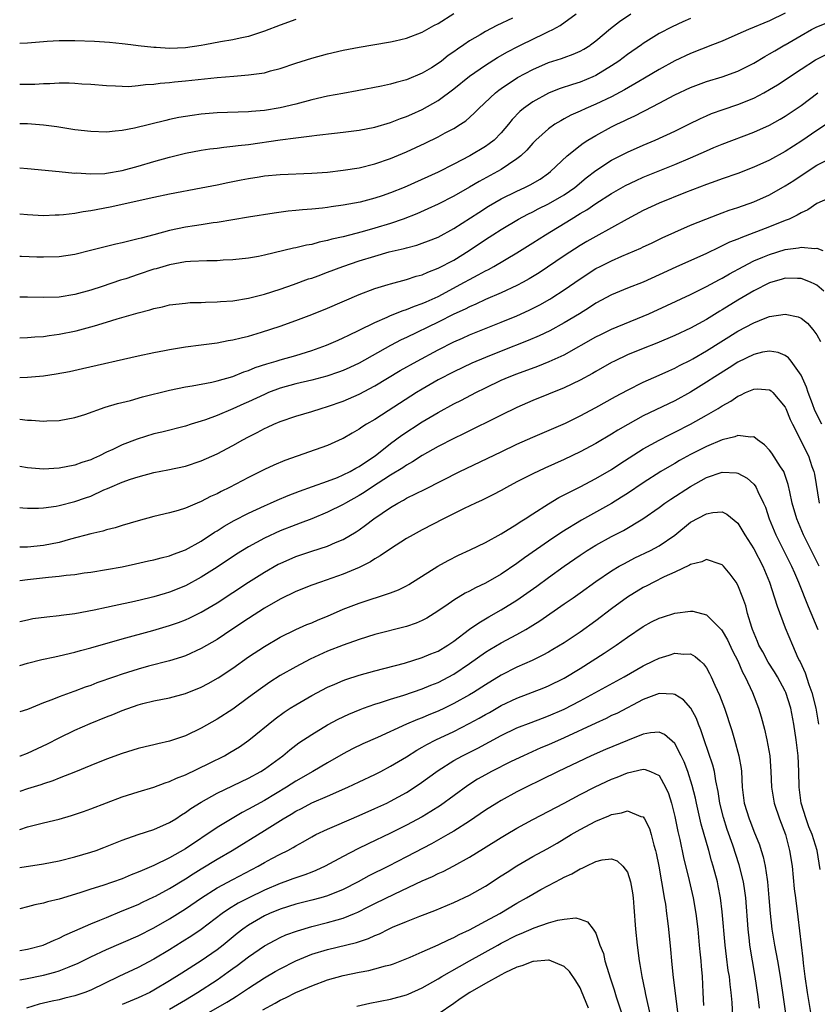
# Model space of a CAD drawing. Units: inches. Extents: x 2574000 to 2577000, y 1557000 to 1560000.
# Drawn here: x 2574000 to 2574101, y 1558065 to 1558190 of the extents above; entities that cross this region are included whole.
import ezdxf

# ---------------------------------------------------------------- set-up
doc = ezdxf.new("R2010")
doc.units = ezdxf.units.IN
doc.header["$MEASUREMENT"] = 0
doc.layers.add('LD25741557_2ft', color=124, linetype='Continuous')

msp = doc.modelspace()

# ---------------------------------------------------------------- linework, layer by layer
at = {"layer": 'LD25741557_2ft'}
for points, elevation in [([(2574097, 1558191.1), (2574095, 1558190.13), (2574092.32, 1558189), (2574091, 1558188.4), (2574089, 1558187.55), (2574087.79, 1558187.07), (2574085, 1558185.98), (2574083, 1558185.05), (2574081, 1558183.95), (2574079.16, 1558182.84), (2574078.44, 1558182.44), (2574076.62, 1558181.38), (2574075, 1558180.5), (2574073, 1558179.54), (2574071.71, 1558179), (2574071, 1558178.67), (2574069.84, 1558178.16), (2574069, 1558177.69), (2574068.54, 1558177.46), (2574067.8, 1558177), (2574067, 1558176.43), (2574065.39, 1558175), (2574065, 1558174.61), (2574064.26, 1558173.74), (2574063.48, 1558173), (2574063, 1558172.62), (2574061.92, 1558171.92), (2574061, 1558171.29), (2574058.23, 1558169.77), (2574057, 1558169.04), (2574055, 1558167.89), (2574053, 1558166.86), (2574051.73, 1558166.27), (2574050.33, 1558165.67), (2574048.57, 1558165), (2574047, 1558164.45), (2574045, 1558163.84), (2574043.38, 1558163.38), (2574041, 1558162.76), (2574039.56, 1558162.44), (2574039, 1558162.26), (2574037.94, 1558162.06), (2574037, 1558161.78), (2574036.33, 1558161.67), (2574035, 1558161.34), (2574034.71, 1558161.29), (2574031, 1558160.41), (2574030.27, 1558160.27), (2574029, 1558160.04), (2574027, 1558159.81), (2574025.77, 1558159.77), (2574025, 1558159.71), (2574023.71, 1558159.71), (2574021.62, 1558159.62), (2574021, 1558159.57), (2574019, 1558159.21), (2574017.3, 1558158.7), (2574017, 1558158.63), (2574015, 1558157.97), (2574013.44, 1558157.44), (2574012.77, 1558157.23), (2574010.44, 1558156.44), (2574009, 1558155.98), (2574007, 1558155.42), (2574005, 1558155.1), (2574003, 1558155.05), (2574001, 1558155.09), (2574000, 1558155.1)], 7510), ([(2574000, 1558182.07), (2574001.9, 1558182.1), (2574003, 1558182.16), (2574003.83, 1558182.17), (2574005, 1558182.24), (2574006.26, 1558182.26), (2574007, 1558182.22), (2574007.86, 1558182.14), (2574009, 1558182.08), (2574011, 1558181.9), (2574012.12, 1558181.88), (2574013, 1558181.82), (2574013.81, 1558181.81), (2574015, 1558181.9), (2574015.96, 1558182.04), (2574017, 1558182.1), (2574017.79, 1558182.21), (2574019, 1558182.31), (2574019.62, 1558182.38), (2574021, 1558182.51), (2574025, 1558182.95), (2574027.13, 1558183.12), (2574029, 1558183.25), (2574029.31, 1558183.31), (2574031, 1558183.54), (2574031.77, 1558183.77), (2574033, 1558184.08), (2574035, 1558184.76), (2574037, 1558185.39), (2574039, 1558185.93), (2574041, 1558186.38), (2574043, 1558186.77), (2574044.74, 1558187.07), (2574047, 1558187.46), (2574047.58, 1558187.58), (2574049, 1558187.92), (2574051, 1558188.68), (2574052.48, 1558189.52), (2574053, 1558189.79), (2574055, 1558191.05)], 7520), ([(2574000, 1558171.47), (2574001, 1558171.39), (2574005, 1558171), (2574007, 1558170.82), (2574007.17, 1558170.83), (2574009, 1558170.72), (2574010.77, 1558170.77), (2574011, 1558170.79), (2574013, 1558171.13), (2574015, 1558171.68), (2574017, 1558172.27), (2574019, 1558172.83), (2574021, 1558173.34), (2574023, 1558173.72), (2574024.11, 1558173.89), (2574025, 1558173.99), (2574025.88, 1558174.12), (2574027, 1558174.21), (2574027.69, 1558174.31), (2574029, 1558174.45), (2574033.02, 1558175.02), (2574035, 1558175.27), (2574035.33, 1558175.33), (2574037, 1558175.53), (2574037.64, 1558175.64), (2574039.89, 1558175.89), (2574041, 1558176), (2574043, 1558176.25), (2574045, 1558176.64), (2574047, 1558177.23), (2574048.26, 1558177.74), (2574049, 1558177.98), (2574049.7, 1558178.3), (2574051, 1558178.88), (2574053, 1558180.01), (2574055, 1558181.49), (2574057, 1558183.1), (2574059, 1558184.51), (2574060.53, 1558185.47), (2574061.81, 1558186.19), (2574063.13, 1558186.87), (2574063.54, 1558187.07), (2574066.51, 1558188.51), (2574067, 1558188.74), (2574067.53, 1558189), (2574068.49, 1558189.51), (2574070.52, 1558191)], 7516), ([(2574000, 1558165.67), (2574001, 1558165.55), (2574003, 1558165.44), (2574004.49, 1558165.51), (2574005, 1558165.51), (2574005.55, 1558165.55), (2574007, 1558165.75), (2574008.04, 1558165.96), (2574009, 1558166.08), (2574011.46, 1558166.54), (2574017, 1558167.76), (2574019, 1558168.18), (2574023, 1558168.93), (2574025, 1558169.33), (2574026.37, 1558169.63), (2574028.04, 1558169.96), (2574029, 1558170.14), (2574030.36, 1558170.36), (2574031, 1558170.46), (2574033, 1558170.64), (2574037, 1558170.82), (2574039, 1558170.95), (2574041, 1558171.17), (2574043, 1558171.5), (2574045, 1558171.98), (2574047, 1558172.67), (2574049, 1558173.5), (2574051.38, 1558174.62), (2574053, 1558175.42), (2574053.91, 1558175.91), (2574055, 1558176.47), (2574055.85, 1558177), (2574056.54, 1558177.46), (2574057.6, 1558178.4), (2574058.15, 1558179), (2574060.3, 1558181), (2574060.69, 1558181.31), (2574061, 1558181.52), (2574063.09, 1558182.91), (2574065, 1558183.96), (2574067, 1558184.82), (2574068.66, 1558185.34), (2574069, 1558185.48), (2574070.13, 1558185.87), (2574071, 1558186.26), (2574071.48, 1558186.52), (2574072.22, 1558187), (2574072.32, 1558187.07), (2574073, 1558187.57), (2574074.87, 1558189.13), (2574075.98, 1558190.02), (2574077.41, 1558191)], 7514), ([(2574062.45, 1558190.45), (2574060.47, 1558189.53), (2574059, 1558188.75), (2574058.35, 1558188.35), (2574057, 1558187.57), (2574056.25, 1558187.07), (2574055.46, 1558186.54), (2574055, 1558186.18), (2574054.3, 1558185.7), (2574053.42, 1558185), (2574053, 1558184.69), (2574052.16, 1558184.16), (2574051, 1558183.46), (2574049, 1558182.62), (2574047.7, 1558182.3), (2574047, 1558182.09), (2574045.83, 1558181.83), (2574042.76, 1558181.24), (2574040.92, 1558180.92), (2574039, 1558180.55), (2574037, 1558180.08), (2574035, 1558179.55), (2574033, 1558179.08), (2574031, 1558178.76), (2574029.38, 1558178.62), (2574029, 1558178.58), (2574025, 1558178.44), (2574023, 1558178.28), (2574021.87, 1558178.13), (2574020.15, 1558177.85), (2574019, 1558177.59), (2574018.5, 1558177.49), (2574014.53, 1558176.53), (2574013, 1558176.22), (2574012.11, 1558176.11), (2574011, 1558176), (2574009, 1558176.07), (2574007, 1558176.32), (2574004.69, 1558176.69), (2574003, 1558176.91), (2574001, 1558177.05), (2574000, 1558177.08)], 7518), ([(2574085, 1558190.39), (2574084.02, 1558189.98), (2574082.65, 1558189.35), (2574081, 1558188.49), (2574079, 1558187.23), (2574078.77, 1558187.07), (2574077, 1558185.83), (2574075.9, 1558185), (2574075, 1558184.4), (2574073, 1558183.17), (2574072.63, 1558183), (2574071, 1558182.35), (2574070.03, 1558182.03), (2574068.46, 1558181.54), (2574067.1, 1558181), (2574067, 1558180.96), (2574065, 1558179.84), (2574063.84, 1558179), (2574063.38, 1558178.62), (2574062.4, 1558177.6), (2574061.92, 1558177), (2574061, 1558175.9), (2574060.1, 1558175), (2574059.49, 1558174.51), (2574059, 1558174.18), (2574057.01, 1558173), (2574055, 1558171.94), (2574053, 1558170.93), (2574048.69, 1558169), (2574047, 1558168.31), (2574045.94, 1558167.94), (2574045, 1558167.63), (2574043.15, 1558167.15), (2574041, 1558166.74), (2574039.46, 1558166.54), (2574039, 1558166.45), (2574038.37, 1558166.37), (2574037, 1558166.24), (2574035.85, 1558166.15), (2574035, 1558166.06), (2574034.02, 1558165.98), (2574032.24, 1558165.76), (2574029, 1558165.25), (2574025, 1558164.56), (2574024.5, 1558164.5), (2574023, 1558164.26), (2574022.15, 1558164.15), (2574021, 1558163.97), (2574019, 1558163.56), (2574017.01, 1558163.01), (2574015.41, 1558162.59), (2574015, 1558162.47), (2574013.81, 1558162.19), (2574013, 1558161.97), (2574012.2, 1558161.8), (2574008.99, 1558160.99), (2574007, 1558160.52), (2574005, 1558160.22), (2574003, 1558160.16), (2574002.17, 1558160.17), (2574000.23, 1558160.23), (2574000, 1558160.25)], 7512), ([(2574035, 1558190.3), (2574033, 1558189.58), (2574031, 1558188.8), (2574029, 1558188.14), (2574027.93, 1558187.93), (2574027, 1558187.69), (2574025.44, 1558187.44), (2574023.45, 1558187.07), (2574023.01, 1558186.99), (2574021, 1558186.7), (2574019, 1558186.62), (2574017.27, 1558186.73), (2574017, 1558186.73), (2574015, 1558186.96), (2574014.09, 1558187.07), (2574013, 1558187.21), (2574011.37, 1558187.37), (2574009.49, 1558187.49), (2574007, 1558187.58), (2574005.57, 1558187.57), (2574005, 1558187.59), (2574003.48, 1558187.48), (2574003, 1558187.47), (2574001, 1558187.28), (2574000, 1558187.25)], 7522), ([(2574000, 1558149.96), (2574001, 1558149.99), (2574001.93, 1558150.07), (2574003, 1558150.12), (2574003.75, 1558150.25), (2574005, 1558150.39), (2574007.16, 1558150.84), (2574009, 1558151.33), (2574009.48, 1558151.48), (2574011, 1558151.92), (2574012.34, 1558152.34), (2574015, 1558153.12), (2574016.5, 1558153.5), (2574017, 1558153.67), (2574018.11, 1558153.89), (2574019, 1558154.12), (2574021, 1558154.35), (2574021.6, 1558154.4), (2574023, 1558154.43), (2574023.53, 1558154.47), (2574025, 1558154.49), (2574025.46, 1558154.54), (2574027, 1558154.65), (2574029, 1558154.98), (2574031, 1558155.47), (2574033, 1558156.1), (2574034.69, 1558156.69), (2574036.6, 1558157.4), (2574037, 1558157.52), (2574037.8, 1558157.8), (2574039, 1558158.25), (2574040.95, 1558159), (2574043, 1558159.69), (2574045, 1558160.3), (2574046.82, 1558160.82), (2574048.72, 1558161.28), (2574049, 1558161.36), (2574050.3, 1558161.7), (2574051, 1558161.92), (2574051.79, 1558162.22), (2574053, 1558162.7), (2574055, 1558163.79), (2574058.16, 1558165.84), (2574059.39, 1558166.61), (2574061, 1558167.54), (2574063, 1558168.54), (2574064.01, 1558169), (2574064.67, 1558169.33), (2574065.94, 1558170.06), (2574067, 1558170.79), (2574067.27, 1558171), (2574069.38, 1558173), (2574071, 1558174.31), (2574071.39, 1558174.61), (2574072, 1558175), (2574073, 1558175.6), (2574075, 1558176.68), (2574075.65, 1558177), (2574076.58, 1558177.42), (2574077, 1558177.65), (2574077.93, 1558178.07), (2574079, 1558178.64), (2574079.25, 1558178.75), (2574081, 1558179.66), (2574083, 1558180.73), (2574085, 1558181.68), (2574087, 1558182.42), (2574089, 1558183.02), (2574091, 1558183.75), (2574093, 1558184.75), (2574094.4, 1558185.6), (2574095, 1558185.91), (2574095.67, 1558186.33), (2574096.96, 1558187.07), (2574097, 1558187.09), (2574099, 1558188.27), (2574100.32, 1558189), (2574101, 1558189.35), (2574103, 1558190.14)], 7508), ([(2574000, 1558144.9), (2574001, 1558144.95), (2574003, 1558145.13), (2574004.63, 1558145.37), (2574006.31, 1558145.69), (2574007.96, 1558146.04), (2574015, 1558147.66), (2574017, 1558148.09), (2574018.33, 1558148.33), (2574019, 1558148.47), (2574021, 1558148.8), (2574023, 1558149.07), (2574025, 1558149.32), (2574026.41, 1558149.59), (2574027, 1558149.67), (2574028.04, 1558149.96), (2574029, 1558150.17), (2574030.65, 1558150.65), (2574033, 1558151.41), (2574035, 1558152.12), (2574037, 1558152.89), (2574039, 1558153.7), (2574043, 1558155.42), (2574045, 1558156.19), (2574046.7, 1558156.7), (2574047, 1558156.8), (2574049, 1558157.32), (2574050.25, 1558157.75), (2574051, 1558157.94), (2574051.72, 1558158.28), (2574053, 1558158.75), (2574055, 1558159.8), (2574056.96, 1558161), (2574059, 1558162.39), (2574059.94, 1558163), (2574061, 1558163.68), (2574063.19, 1558165), (2574064.37, 1558165.63), (2574065, 1558165.93), (2574065.7, 1558166.3), (2574067, 1558166.92), (2574069, 1558168.07), (2574070.33, 1558169), (2574071.79, 1558170.21), (2574073, 1558171.16), (2574075, 1558172.46), (2574077, 1558173.48), (2574079, 1558174.37), (2574080.51, 1558175), (2574083, 1558176.14), (2574084.78, 1558177), (2574086.26, 1558177.74), (2574087, 1558178.07), (2574087.65, 1558178.35), (2574089.12, 1558178.88), (2574091, 1558179.51), (2574093, 1558180.32), (2574094.28, 1558181), (2574095, 1558181.41), (2574095.99, 1558182.01), (2574099, 1558184), (2574100.84, 1558185.16), (2574102.16, 1558185.85)], 7506), ([(2574000, 1558139.62), (2574001, 1558139.51), (2574001.51, 1558139.51), (2574003, 1558139.4), (2574003.43, 1558139.43), (2574005, 1558139.47), (2574007, 1558139.86), (2574008.25, 1558140.25), (2574010.85, 1558141.15), (2574012.39, 1558141.61), (2574014.02, 1558142.02), (2574015.55, 1558142.45), (2574019, 1558143.3), (2574021, 1558143.72), (2574021.85, 1558143.85), (2574024.34, 1558144.34), (2574025, 1558144.5), (2574027, 1558145.06), (2574028.38, 1558145.62), (2574029, 1558145.81), (2574029.83, 1558146.17), (2574031.33, 1558146.67), (2574032.49, 1558147), (2574033, 1558147.16), (2574035, 1558147.72), (2574037, 1558148.34), (2574038.86, 1558149), (2574040.34, 1558149.66), (2574041, 1558149.94), (2574041.7, 1558150.3), (2574043, 1558150.9), (2574045, 1558151.9), (2574046.57, 1558152.57), (2574047, 1558152.77), (2574048.59, 1558153.41), (2574049, 1558153.53), (2574050.03, 1558153.97), (2574051, 1558154.29), (2574051.48, 1558154.52), (2574053, 1558155.2), (2574056.37, 1558157), (2574057, 1558157.35), (2574058.09, 1558157.91), (2574059, 1558158.44), (2574059.38, 1558158.62), (2574060.07, 1558159), (2574063, 1558160.71), (2574065, 1558161.96), (2574066.6, 1558163), (2574069.85, 1558165), (2574071, 1558165.69), (2574071.84, 1558166.16), (2574073, 1558166.95), (2574075, 1558168.22), (2574076.76, 1558169.24), (2574078.11, 1558169.89), (2574079, 1558170.29), (2574083, 1558171.91), (2574085, 1558172.75), (2574087, 1558173.64), (2574087.96, 1558174.04), (2574089, 1558174.49), (2574093, 1558175.99), (2574095, 1558176.91), (2574096.35, 1558177.64), (2574097, 1558178.02), (2574099, 1558179.37), (2574101.14, 1558181)], 7504), ([(2574102.2, 1558177), (2574101, 1558176.21), (2574099.1, 1558174.9), (2574097, 1558173.57), (2574095, 1558172.47), (2574093, 1558171.55), (2574091, 1558170.78), (2574089, 1558170.09), (2574088.21, 1558169.79), (2574087, 1558169.38), (2574084.36, 1558168.36), (2574081, 1558167), (2574079, 1558166.07), (2574076.96, 1558164.96), (2574075, 1558163.87), (2574073, 1558162.8), (2574071.85, 1558162.15), (2574071, 1558161.64), (2574069, 1558160.34), (2574065.8, 1558158.2), (2574064.56, 1558157.44), (2574063.77, 1558157), (2574063, 1558156.59), (2574061, 1558155.65), (2574059, 1558154.78), (2574057.79, 1558154.21), (2574057, 1558153.89), (2574056.42, 1558153.58), (2574055, 1558152.93), (2574053, 1558151.91), (2574049, 1558149.98), (2574048.33, 1558149.67), (2574047, 1558148.98), (2574043, 1558146.74), (2574041.82, 1558146.18), (2574041, 1558145.81), (2574040.41, 1558145.59), (2574038.91, 1558145.09), (2574037, 1558144.59), (2574035, 1558144.12), (2574033, 1558143.57), (2574031.51, 1558143), (2574031, 1558142.78), (2574029, 1558141.83), (2574028.41, 1558141.59), (2574027, 1558140.93), (2574025, 1558140.09), (2574023.55, 1558139.55), (2574023, 1558139.37), (2574021.73, 1558139), (2574021, 1558138.77), (2574017.99, 1558138.01), (2574017, 1558137.77), (2574014.88, 1558137.12), (2574013, 1558136.39), (2574011.8, 1558135.8), (2574011, 1558135.44), (2574010.12, 1558135), (2574009.34, 1558134.66), (2574009, 1558134.49), (2574007.86, 1558134.14), (2574007, 1558133.82), (2574005, 1558133.45), (2574003, 1558133.32), (2574001, 1558133.47), (2574000, 1558133.65)], 7502), ([(2574000, 1558128.46), (2574000.41, 1558128.41), (2574001, 1558128.37), (2574002.37, 1558128.37), (2574003, 1558128.4), (2574004.62, 1558128.62), (2574005, 1558128.69), (2574007, 1558129.19), (2574008.34, 1558129.66), (2574009, 1558129.9), (2574010.68, 1558130.68), (2574011.14, 1558130.86), (2574011.42, 1558131), (2574013, 1558131.67), (2574014.05, 1558132.05), (2574015, 1558132.35), (2574017, 1558132.87), (2574018.78, 1558133.22), (2574021, 1558133.69), (2574023, 1558134.35), (2574025, 1558135.26), (2574027, 1558136.3), (2574028.26, 1558137), (2574029, 1558137.4), (2574030.07, 1558137.93), (2574031, 1558138.46), (2574031.38, 1558138.62), (2574032.19, 1558139), (2574033, 1558139.34), (2574035, 1558140), (2574037, 1558140.59), (2574038.21, 1558141), (2574039, 1558141.23), (2574041, 1558141.94), (2574043, 1558142.81), (2574045, 1558143.86), (2574048.21, 1558145.79), (2574050.36, 1558147), (2574053, 1558148.41), (2574055, 1558149.43), (2574056.09, 1558149.91), (2574057, 1558150.33), (2574061, 1558151.92), (2574063, 1558152.75), (2574064.56, 1558153.44), (2574065.88, 1558154.12), (2574067.16, 1558154.84), (2574067.4, 1558155), (2574069, 1558156.04), (2574071, 1558157.43), (2574073, 1558158.71), (2574073.56, 1558159), (2574075, 1558159.72), (2574076.29, 1558160.29), (2574078.69, 1558161.31), (2574079, 1558161.47), (2574080.05, 1558161.95), (2574081.4, 1558162.6), (2574083, 1558163.32), (2574085, 1558164.2), (2574086.95, 1558165), (2574088.43, 1558165.57), (2574089, 1558165.77), (2574089.9, 1558166.1), (2574091, 1558166.47), (2574093, 1558167.19), (2574095, 1558168.08), (2574097, 1558169.19), (2574098.1, 1558169.9), (2574099.75, 1558171), (2574101, 1558171.81), (2574103, 1558172.85)], 7500), ([(2574103, 1558167.87), (2574101, 1558166.95), (2574099.84, 1558166.16), (2574099, 1558165.79), (2574098.51, 1558165.49), (2574097.49, 1558165), (2574097, 1558164.79), (2574095, 1558164), (2574091.37, 1558162.63), (2574091, 1558162.46), (2574089.95, 1558162.05), (2574089, 1558161.58), (2574088.59, 1558161.41), (2574087, 1558160.65), (2574083.11, 1558158.89), (2574081, 1558157.91), (2574079, 1558157), (2574077, 1558156.22), (2574075, 1558155.4), (2574073, 1558154.32), (2574072.21, 1558153.79), (2574070.93, 1558153), (2574069, 1558151.83), (2574067.17, 1558150.83), (2574065.81, 1558150.19), (2574064.4, 1558149.6), (2574061, 1558148.27), (2574059, 1558147.47), (2574057.28, 1558146.72), (2574055, 1558145.64), (2574053, 1558144.62), (2574051, 1558143.46), (2574050.26, 1558143), (2574046.68, 1558140.68), (2574045, 1558139.61), (2574043.94, 1558139), (2574043.36, 1558138.64), (2574043, 1558138.36), (2574042.12, 1558137.88), (2574041, 1558137.2), (2574040.86, 1558137.14), (2574039, 1558136.31), (2574033.6, 1558134.4), (2574032.19, 1558133.81), (2574031, 1558133.25), (2574029, 1558132.26), (2574026.6, 1558131), (2574025.52, 1558130.48), (2574025, 1558130.19), (2574024.17, 1558129.83), (2574023, 1558129.2), (2574022.5, 1558129), (2574021, 1558128.35), (2574020.06, 1558128.06), (2574019, 1558127.77), (2574017, 1558127.31), (2574015, 1558126.77), (2574013, 1558126.17), (2574012.11, 1558125.89), (2574011, 1558125.61), (2574010.54, 1558125.46), (2574009, 1558125.11), (2574006.43, 1558124.43), (2574005, 1558124.03), (2574003, 1558123.63), (2574001, 1558123.44), (2574000, 1558123.42)], 7498), ([(2574000, 1558119.19), (2574001, 1558119.33), (2574003.63, 1558119.63), (2574005, 1558119.74), (2574005.88, 1558119.88), (2574007, 1558119.97), (2574008.15, 1558120.15), (2574009, 1558120.25), (2574011, 1558120.57), (2574013, 1558120.94), (2574014.69, 1558121.31), (2574016.32, 1558121.68), (2574017, 1558121.82), (2574017.92, 1558122.08), (2574019, 1558122.32), (2574019.48, 1558122.52), (2574021, 1558123.08), (2574023, 1558124.2), (2574024.69, 1558125.31), (2574025, 1558125.48), (2574025.92, 1558126.08), (2574027.19, 1558126.81), (2574029, 1558127.73), (2574031, 1558128.67), (2574031.76, 1558129), (2574032.61, 1558129.39), (2574034.02, 1558129.98), (2574035.47, 1558130.53), (2574037.09, 1558131.09), (2574039, 1558131.79), (2574040.25, 1558132.25), (2574041, 1558132.57), (2574041.87, 1558133), (2574042.58, 1558133.42), (2574043, 1558133.62), (2574043.8, 1558134.2), (2574045.04, 1558135), (2574047, 1558136.54), (2574048.41, 1558137.59), (2574051, 1558139.3), (2574053, 1558140.48), (2574055, 1558141.56), (2574055.96, 1558142.04), (2574057.77, 1558143), (2574059, 1558143.61), (2574061, 1558144.56), (2574062.03, 1558145), (2574063, 1558145.38), (2574065.65, 1558146.35), (2574067.07, 1558146.93), (2574069, 1558147.81), (2574073, 1558150.08), (2574073.62, 1558150.38), (2574075, 1558151.05), (2574079, 1558152.69), (2574079.72, 1558153), (2574081.97, 1558154.03), (2574085, 1558155.45), (2574087, 1558156.43), (2574088.65, 1558157.35), (2574089, 1558157.52), (2574089.93, 1558158.07), (2574091.65, 1558159), (2574093, 1558159.68), (2574094.15, 1558160.15), (2574095, 1558160.52), (2574097, 1558161.12), (2574098.66, 1558161.33), (2574099, 1558161.44), (2574100.74, 1558161.26), (2574101, 1558161.32), (2574101.74, 1558161)], 7496), ([(2574101.87, 1558155.87), (2574101, 1558156.61), (2574100.75, 1558156.75), (2574100.18, 1558157), (2574099, 1558157.47), (2574098.54, 1558157.46), (2574097, 1558157.5), (2574096.62, 1558157.38), (2574095, 1558156.91), (2574093, 1558155.89), (2574091, 1558154.72), (2574089, 1558153.49), (2574088.69, 1558153.31), (2574087, 1558152.28), (2574085, 1558151.18), (2574083, 1558150.24), (2574080.72, 1558149.28), (2574079, 1558148.6), (2574077, 1558147.77), (2574075.34, 1558147), (2574075, 1558146.83), (2574073, 1558145.69), (2574072.57, 1558145.43), (2574071, 1558144.57), (2574069, 1558143.62), (2574065, 1558142.01), (2574063, 1558141.13), (2574061, 1558140.15), (2574056.23, 1558137.77), (2574055, 1558137.18), (2574053, 1558136.16), (2574051, 1558135.03), (2574049.77, 1558134.23), (2574049, 1558133.81), (2574048.53, 1558133.47), (2574047, 1558132.54), (2574044.59, 1558131), (2574043.64, 1558130.36), (2574043, 1558129.96), (2574041.26, 1558129), (2574041, 1558128.84), (2574039, 1558127.84), (2574037, 1558127.03), (2574035.54, 1558126.46), (2574035, 1558126.27), (2574033, 1558125.48), (2574031, 1558124.57), (2574029, 1558123.48), (2574027.47, 1558122.53), (2574025, 1558120.89), (2574023, 1558119.6), (2574021, 1558118.5), (2574019, 1558117.72), (2574018.44, 1558117.56), (2574017, 1558117.13), (2574016.47, 1558117), (2574014.55, 1558116.55), (2574011.98, 1558115.98), (2574011, 1558115.78), (2574009.42, 1558115.42), (2574007, 1558114.97), (2574005.24, 1558114.76), (2574005, 1558114.72), (2574003.43, 1558114.57), (2574001.68, 1558114.32), (2574001, 1558114.19), (2574000, 1558113.95)], 7494), ([(2574000, 1558108.41), (2574001, 1558108.72), (2574002.82, 1558109.18), (2574004.46, 1558109.54), (2574005, 1558109.64), (2574007, 1558110.1), (2574007.69, 1558110.31), (2574009, 1558110.65), (2574013, 1558111.82), (2574016.88, 1558112.88), (2574019, 1558113.49), (2574020.13, 1558113.87), (2574021, 1558114.2), (2574021.55, 1558114.45), (2574023, 1558115.17), (2574025, 1558116.37), (2574029, 1558118.99), (2574031, 1558120.26), (2574032.75, 1558121.25), (2574033, 1558121.37), (2574035, 1558122.22), (2574037, 1558122.9), (2574039, 1558123.55), (2574039.99, 1558123.99), (2574041, 1558124.41), (2574042.62, 1558125.38), (2574043, 1558125.63), (2574043.81, 1558126.19), (2574044.88, 1558127), (2574047, 1558128.46), (2574047.89, 1558129), (2574048.62, 1558129.38), (2574049, 1558129.61), (2574050.22, 1558130.22), (2574051.28, 1558130.72), (2574055.75, 1558133), (2574061, 1558135.52), (2574063, 1558136.45), (2574065, 1558137.34), (2574069.15, 1558139.15), (2574071, 1558140.06), (2574073, 1558141.12), (2574075.5, 1558142.5), (2574077, 1558143.31), (2574079, 1558144.31), (2574081, 1558145.2), (2574082.23, 1558145.77), (2574083, 1558146.1), (2574083.58, 1558146.42), (2574085, 1558147.13), (2574085.3, 1558147.3), (2574087, 1558148.29), (2574091, 1558150.78), (2574093, 1558151.86), (2574094.43, 1558152.43), (2574095, 1558152.63), (2574097, 1558152.93), (2574098.61, 1558152.61), (2574099, 1558152.43), (2574099.81, 1558151.81), (2574100.5, 1558151), (2574101, 1558150.33), (2574101.46, 1558149.46)], 7492), ([(2574101.64, 1558139), (2574100.75, 1558140.75), (2574100.43, 1558141.57), (2574099.9, 1558143), (2574099.7, 1558143.7), (2574099, 1558145.22), (2574097.74, 1558147), (2574097.42, 1558147.42), (2574097, 1558147.7), (2574096.1, 1558148.1), (2574095, 1558148.27), (2574094.13, 1558148.13), (2574093, 1558147.85), (2574091, 1558146.85), (2574089.87, 1558146.13), (2574088.05, 1558145), (2574087, 1558144.31), (2574085, 1558143.07), (2574083, 1558141.96), (2574079, 1558140.04), (2574077.03, 1558138.97), (2574075.77, 1558138.23), (2574075, 1558137.75), (2574073, 1558136.57), (2574071, 1558135.48), (2574069, 1558134.52), (2574066.55, 1558133.45), (2574065, 1558132.73), (2574063, 1558131.71), (2574061.66, 1558131), (2574061, 1558130.61), (2574059.94, 1558130.06), (2574058.61, 1558129.39), (2574057.74, 1558129), (2574056.32, 1558128.32), (2574053.68, 1558127), (2574051, 1558125.63), (2574049.84, 1558125), (2574049, 1558124.5), (2574047, 1558123.22), (2574045.69, 1558122.31), (2574045, 1558121.94), (2574044.44, 1558121.56), (2574043, 1558120.84), (2574041, 1558120.01), (2574038.1, 1558119), (2574037, 1558118.59), (2574035, 1558117.81), (2574033, 1558116.85), (2574031, 1558115.68), (2574029, 1558114.4), (2574026.87, 1558113), (2574025, 1558111.74), (2574023, 1558110.56), (2574021, 1558109.66), (2574020.52, 1558109.48), (2574018.98, 1558109.02), (2574016.33, 1558108.33), (2574015, 1558107.97), (2574013, 1558107.34), (2574012.01, 1558107), (2574009.79, 1558106.21), (2574009, 1558105.9), (2574008.31, 1558105.69), (2574007, 1558105.19), (2574006.85, 1558105.15), (2574005, 1558104.47), (2574004.09, 1558104.09), (2574003, 1558103.69), (2574001, 1558102.87), (2574000, 1558102.54)], 7490), ([(2574000, 1558096.97), (2574000.11, 1558097), (2574001, 1558097.3), (2574003.51, 1558098.49), (2574005, 1558099.26), (2574007, 1558100.22), (2574008.92, 1558101.08), (2574011, 1558101.92), (2574011.78, 1558102.22), (2574013, 1558102.73), (2574015, 1558103.43), (2574015.6, 1558103.6), (2574017, 1558103.94), (2574019, 1558104.33), (2574021, 1558104.86), (2574023, 1558105.68), (2574023.87, 1558106.13), (2574025.15, 1558106.85), (2574027, 1558108.07), (2574029, 1558109.51), (2574031, 1558110.84), (2574033, 1558112), (2574035, 1558112.97), (2574036.4, 1558113.6), (2574037, 1558113.84), (2574037.8, 1558114.2), (2574039, 1558114.69), (2574041, 1558115.55), (2574043, 1558116.33), (2574047, 1558117.65), (2574047.98, 1558118.02), (2574049, 1558118.53), (2574049.3, 1558118.7), (2574052.99, 1558121.01), (2574054.27, 1558121.73), (2574055.6, 1558122.4), (2574057.09, 1558123.09), (2574059, 1558124.01), (2574061, 1558125.09), (2574063, 1558126.33), (2574063.39, 1558126.61), (2574064.02, 1558127), (2574065, 1558127.65), (2574067, 1558128.92), (2574068.3, 1558129.7), (2574071, 1558131.07), (2574073, 1558132.11), (2574075, 1558133.28), (2574076.03, 1558133.97), (2574079, 1558135.86), (2574081, 1558136.99), (2574082.33, 1558137.67), (2574083, 1558137.98), (2574085, 1558139.01), (2574087, 1558140.13), (2574088.5, 1558141), (2574089, 1558141.32), (2574090.08, 1558141.92), (2574091, 1558142.56), (2574091.34, 1558142.66), (2574091.97, 1558143), (2574093, 1558143.46), (2574093.47, 1558143.47), (2574095, 1558143.34), (2574095.2, 1558143.21), (2574095.41, 1558143), (2574097, 1558141.15), (2574097.07, 1558141), (2574097.61, 1558139.61), (2574097.89, 1558139), (2574099.92, 1558135), (2574100.37, 1558133.63), (2574100.61, 1558133), (2574100.68, 1558132.68), (2574101.28, 1558129)], 7488), ([(2574101.31, 1558121), (2574099.31, 1558125), (2574098.46, 1558127), (2574097.88, 1558129), (2574097.56, 1558130.44), (2574097.37, 1558131.37), (2574096.87, 1558132.87), (2574096.8, 1558133), (2574096.39, 1558133.61), (2574095.31, 1558135.31), (2574095, 1558135.72), (2574094.37, 1558136.37), (2574093.49, 1558137), (2574093, 1558137.39), (2574092.65, 1558137.35), (2574091, 1558137.58), (2574090.6, 1558137.4), (2574089, 1558137.03), (2574087, 1558136.19), (2574085, 1558135.15), (2574083.61, 1558134.39), (2574083, 1558134.02), (2574082.34, 1558133.66), (2574081.24, 1558133), (2574079, 1558131.57), (2574077, 1558130.22), (2574076.26, 1558129.74), (2574075, 1558128.95), (2574071.17, 1558126.83), (2574068.68, 1558125.32), (2574067, 1558124.18), (2574063.94, 1558122.06), (2574063, 1558121.35), (2574061, 1558120.01), (2574059, 1558118.87), (2574057.74, 1558118.26), (2574057, 1558117.84), (2574056.43, 1558117.57), (2574055, 1558116.69), (2574053.98, 1558115.98), (2574052.51, 1558115), (2574051.57, 1558114.42), (2574051, 1558114.12), (2574050.22, 1558113.78), (2574049, 1558113.38), (2574045, 1558112.36), (2574043, 1558111.73), (2574041, 1558111.02), (2574039, 1558110.23), (2574036.79, 1558109.21), (2574035, 1558108.27), (2574033, 1558107.14), (2574031.69, 1558106.31), (2574030.51, 1558105.49), (2574029, 1558104.35), (2574027, 1558102.9), (2574025, 1558101.61), (2574023, 1558100.47), (2574021, 1558099.52), (2574019, 1558098.83), (2574017.51, 1558098.49), (2574017, 1558098.36), (2574015.89, 1558098.11), (2574015, 1558097.89), (2574013, 1558097.29), (2574011, 1558096.57), (2574009, 1558095.75), (2574007.06, 1558094.94), (2574005, 1558094.14), (2574004.19, 1558093.81), (2574003, 1558093.43), (2574002.69, 1558093.31), (2574001, 1558092.78), (2574000, 1558092.44)], 7486), ([(2574000, 1558087.66), (2574001, 1558087.97), (2574002.32, 1558088.32), (2574003, 1558088.47), (2574005, 1558088.97), (2574006.58, 1558089.42), (2574008.08, 1558089.92), (2574009, 1558090.26), (2574011, 1558091.04), (2574013, 1558091.79), (2574015, 1558092.43), (2574017, 1558093.03), (2574018.44, 1558093.56), (2574019, 1558093.72), (2574019.86, 1558094.14), (2574021, 1558094.56), (2574024.05, 1558096.05), (2574025.93, 1558097), (2574026.61, 1558097.39), (2574027.86, 1558098.14), (2574029.04, 1558098.96), (2574032.35, 1558101.65), (2574033.5, 1558102.5), (2574034.28, 1558103), (2574035, 1558103.46), (2574037, 1558104.61), (2574039, 1558105.66), (2574039.92, 1558106.08), (2574041, 1558106.53), (2574041.34, 1558106.66), (2574043, 1558107.2), (2574045, 1558107.76), (2574048.74, 1558108.74), (2574051, 1558109.43), (2574052.1, 1558109.9), (2574053, 1558110.26), (2574054.24, 1558111), (2574055, 1558111.52), (2574056.98, 1558113.02), (2574058.15, 1558113.85), (2574059.42, 1558114.58), (2574061, 1558115.46), (2574063, 1558116.7), (2574065.52, 1558118.48), (2574067, 1558119.58), (2574069, 1558121.03), (2574071, 1558122.42), (2574071.88, 1558123), (2574073, 1558123.68), (2574075, 1558124.76), (2574076.48, 1558125.52), (2574078.95, 1558127), (2574081, 1558128.45), (2574081.73, 1558129), (2574082.49, 1558129.51), (2574085, 1558131.12), (2574087, 1558132.25), (2574089, 1558132.93), (2574090.83, 1558132.83), (2574091, 1558132.79), (2574092.18, 1558132.18), (2574093, 1558131.42), (2574093.2, 1558131.2), (2574093.31, 1558131), (2574093.52, 1558130.48), (2574094.24, 1558129), (2574094.47, 1558128.47), (2574094.97, 1558127), (2574095.8, 1558125), (2574097.8, 1558121), (2574098.16, 1558120.16), (2574098.69, 1558119), (2574099.9, 1558115.9), (2574101.12, 1558113)], 7484), ([(2574000, 1558082.85), (2574003, 1558083.28), (2574005, 1558083.68), (2574007, 1558084.18), (2574009, 1558084.77), (2574009.69, 1558085), (2574010.65, 1558085.35), (2574013, 1558086.3), (2574015, 1558087.01), (2574017, 1558087.65), (2574019, 1558088.52), (2574019.77, 1558089), (2574020.5, 1558089.5), (2574021, 1558089.78), (2574021.7, 1558090.3), (2574023, 1558091.12), (2574025, 1558092.24), (2574029, 1558094.15), (2574030.55, 1558095), (2574031, 1558095.28), (2574033.33, 1558097), (2574034.24, 1558097.76), (2574035.38, 1558098.62), (2574037, 1558099.69), (2574039, 1558100.91), (2574040.36, 1558101.64), (2574041.72, 1558102.28), (2574043.15, 1558102.85), (2574043.56, 1558103), (2574045, 1558103.51), (2574045.73, 1558103.73), (2574047, 1558104.15), (2574048.65, 1558104.65), (2574051, 1558105.45), (2574052.08, 1558105.92), (2574053, 1558106.29), (2574055, 1558107.34), (2574057, 1558108.67), (2574059, 1558110.1), (2574059.56, 1558110.44), (2574061, 1558111.28), (2574063, 1558112.36), (2574064.11, 1558113), (2574064.67, 1558113.33), (2574065, 1558113.55), (2574065.9, 1558114.1), (2574069, 1558116.22), (2574070.12, 1558117), (2574071, 1558117.62), (2574073, 1558119.07), (2574075, 1558120.42), (2574075.97, 1558121), (2574076.63, 1558121.37), (2574077.95, 1558122.05), (2574079.93, 1558123), (2574081, 1558123.57), (2574083, 1558124.94), (2574085, 1558126.58), (2574087, 1558127.66), (2574087.83, 1558127.83), (2574089, 1558127.89), (2574089.61, 1558127.61), (2574091, 1558126.47), (2574091.88, 1558125), (2574093, 1558123.19), (2574094.14, 1558121), (2574095, 1558119), (2574095.65, 1558117), (2574095.95, 1558115.95), (2574097, 1558113.18), (2574097.89, 1558111), (2574098.6, 1558109.41), (2574098.79, 1558109), (2574098.87, 1558108.87), (2574099.5, 1558107.5), (2574099.97, 1558106.03), (2574100.35, 1558105), (2574100.85, 1558103), (2574101.2, 1558101)], 7482), ([(2574101.43, 1558082.57), (2574101.02, 1558085), (2574100.39, 1558087), (2574099.98, 1558087.98), (2574099.63, 1558089), (2574099.02, 1558091), (2574098.74, 1558093), (2574098.71, 1558095), (2574098.63, 1558097), (2574098.39, 1558099), (2574098.06, 1558101), (2574097.69, 1558103), (2574097.08, 1558105), (2574097, 1558105.17), (2574095.99, 1558107), (2574095.61, 1558107.61), (2574094.83, 1558108.83), (2574094.14, 1558110.14), (2574093.66, 1558111), (2574093.48, 1558111.48), (2574092.83, 1558113), (2574092.74, 1558113.26), (2574092.23, 1558115), (2574091.98, 1558115.98), (2574091.63, 1558117), (2574091, 1558118.6), (2574090.76, 1558119), (2574090, 1558120), (2574089.18, 1558121), (2574089, 1558121.19), (2574088.73, 1558121.27), (2574087, 1558121.87), (2574086.43, 1558121.57), (2574085, 1558121.24), (2574084.86, 1558121.14), (2574083, 1558120.24), (2574081.65, 1558119.65), (2574080.33, 1558119), (2574079.47, 1558118.53), (2574079, 1558118.31), (2574077, 1558117.08), (2574075, 1558115.62), (2574073, 1558114.1), (2574071, 1558112.65), (2574069, 1558111.31), (2574067.56, 1558110.44), (2574067, 1558110.13), (2574066.28, 1558109.72), (2574064.93, 1558109.07), (2574063, 1558108.2), (2574061, 1558107.2), (2574059, 1558105.99), (2574057.48, 1558105), (2574057, 1558104.71), (2574055, 1558103.6), (2574053.8, 1558103), (2574053, 1558102.62), (2574051.84, 1558102.16), (2574051, 1558101.79), (2574050.41, 1558101.59), (2574049, 1558100.99), (2574045.32, 1558099.32), (2574043.49, 1558098.51), (2574042.15, 1558097.85), (2574041, 1558097.25), (2574039, 1558096.11), (2574037.13, 1558095), (2574035, 1558093.78), (2574033.79, 1558093), (2574031, 1558091.34), (2574029, 1558090.21), (2574028.19, 1558089.8), (2574025, 1558087.88), (2574021, 1558085.2), (2574019, 1558084.04), (2574017, 1558083.07), (2574015.53, 1558082.47), (2574015, 1558082.22), (2574014.11, 1558081.89), (2574013, 1558081.41), (2574010.55, 1558080.55), (2574009, 1558080.08), (2574007.62, 1558079.62), (2574005, 1558078.83), (2574003.52, 1558078.48), (2574003, 1558078.31), (2574001.91, 1558078.09), (2574001, 1558077.85), (2574000, 1558077.61)], 7480), ([(2574000, 1558072.33), (2574001, 1558072.49), (2574002.98, 1558073), (2574004.37, 1558073.63), (2574005, 1558073.87), (2574005.74, 1558074.26), (2574007, 1558074.79), (2574009, 1558075.68), (2574010.15, 1558076.15), (2574011, 1558076.51), (2574013, 1558077.32), (2574015, 1558078.16), (2574015.56, 1558078.44), (2574017, 1558079.1), (2574017.2, 1558079.2), (2574019, 1558080.17), (2574021, 1558081.4), (2574021.97, 1558082.03), (2574023, 1558082.67), (2574025, 1558083.88), (2574026.91, 1558085), (2574031, 1558087.51), (2574033.39, 1558089), (2574034.41, 1558089.59), (2574035, 1558089.96), (2574035.69, 1558090.31), (2574037, 1558091.02), (2574039, 1558091.88), (2574041.56, 1558093), (2574043, 1558093.69), (2574045, 1558094.62), (2574045.74, 1558095), (2574047, 1558095.65), (2574049, 1558096.85), (2574050.31, 1558097.69), (2574051, 1558098.06), (2574051.59, 1558098.41), (2574052.72, 1558099), (2574055, 1558100.07), (2574056.94, 1558101.06), (2574058.23, 1558101.77), (2574059, 1558102.22), (2574059.51, 1558102.49), (2574061, 1558103.34), (2574063, 1558104.29), (2574066.41, 1558105.59), (2574067, 1558105.83), (2574069, 1558106.81), (2574071, 1558108.05), (2574074.03, 1558109.97), (2574075.56, 1558111), (2574077, 1558112.03), (2574079, 1558113.37), (2574080.06, 1558113.94), (2574081, 1558114.42), (2574081.43, 1558114.57), (2574083, 1558115.07), (2574085, 1558115.32), (2574085.29, 1558115.29), (2574087, 1558114.86), (2574088.93, 1558112.93), (2574089, 1558112.83), (2574089.66, 1558111.66), (2574090.3, 1558110.3), (2574090.98, 1558109), (2574091.59, 1558107.59), (2574091.93, 1558107), (2574092.84, 1558105), (2574093.59, 1558103), (2574093.93, 1558101.93), (2574094.35, 1558100.36), (2574094.66, 1558099), (2574095.02, 1558097), (2574095.17, 1558095), (2574095.26, 1558093), (2574095.6, 1558091), (2574096.28, 1558089), (2574097.02, 1558087), (2574097.54, 1558085), (2574097.86, 1558083), (2574098.14, 1558080.14), (2574098.27, 1558079), (2574098.58, 1558076.58), (2574099.24, 1558071.24), (2574099.28, 1558070.72), (2574099.49, 1558069), (2574099.76, 1558067), (2574100.22, 1558064.22)], 7478), ([(2574000, 1558068.61), (2574000.74, 1558068.74), (2574003, 1558069.19), (2574004.45, 1558069.55), (2574005, 1558069.73), (2574006.25, 1558070.25), (2574007, 1558070.52), (2574007.33, 1558070.67), (2574009, 1558071.5), (2574011, 1558072.44), (2574015, 1558074.19), (2574017, 1558075.18), (2574019, 1558076.32), (2574021, 1558077.59), (2574023.03, 1558079), (2574025, 1558080.25), (2574027, 1558081.32), (2574030.21, 1558083), (2574031, 1558083.45), (2574031.96, 1558083.96), (2574033, 1558084.51), (2574033.98, 1558085), (2574034.64, 1558085.36), (2574035, 1558085.59), (2574035.91, 1558086.09), (2574037, 1558086.73), (2574037.53, 1558087), (2574039, 1558087.7), (2574040.2, 1558088.2), (2574043, 1558089.42), (2574045, 1558090.3), (2574046.52, 1558091), (2574047, 1558091.23), (2574049, 1558092.34), (2574050.62, 1558093.38), (2574053, 1558095.11), (2574055, 1558096.39), (2574056.09, 1558097), (2574058.04, 1558097.96), (2574061, 1558099.54), (2574063, 1558100.51), (2574064.78, 1558101.22), (2574066.23, 1558101.77), (2574067, 1558102.04), (2574069, 1558102.88), (2574071, 1558103.94), (2574076.58, 1558107), (2574079, 1558108.4), (2574080.28, 1558109), (2574081, 1558109.37), (2574082.28, 1558109.72), (2574083, 1558109.99), (2574084.14, 1558109.86), (2574085, 1558109.89), (2574085.57, 1558109.57), (2574086.2, 1558109), (2574086.64, 1558108.64), (2574087, 1558108.15), (2574087.4, 1558107.4), (2574087.6, 1558107), (2574088.08, 1558105.92), (2574088.68, 1558104.68), (2574089.3, 1558103), (2574090.21, 1558100.21), (2574090.58, 1558099), (2574091.13, 1558097), (2574091.39, 1558095.39), (2574091.43, 1558095), (2574091.52, 1558093), (2574091.79, 1558091), (2574092.41, 1558089), (2574092.58, 1558088.58), (2574093, 1558087.44), (2574093.71, 1558085.71), (2574093.92, 1558085), (2574094.19, 1558084.19), (2574094.44, 1558083), (2574094.68, 1558081.32), (2574094.75, 1558081), (2574094.92, 1558079), (2574095.08, 1558077), (2574095.31, 1558075), (2574095.65, 1558073), (2574096.01, 1558071), (2574096.33, 1558069), (2574097.7, 1558059.7)], 7476), ([(2574093.74, 1558065), (2574093.57, 1558066.43), (2574093.2, 1558069), (2574092.85, 1558071), (2574092.52, 1558073), (2574092.47, 1558073.53), (2574092.3, 1558075), (2574091.98, 1558079), (2574091.87, 1558079.87), (2574091.7, 1558081), (2574091.17, 1558083.17), (2574090.34, 1558085.66), (2574089.63, 1558087.63), (2574089.15, 1558089.15), (2574088.69, 1558091), (2574088.48, 1558092.48), (2574088.18, 1558093.82), (2574088.01, 1558095), (2574087.81, 1558095.81), (2574086.7, 1558099), (2574086.29, 1558100.29), (2574086, 1558101), (2574085.73, 1558101.73), (2574085.04, 1558103.04), (2574084.09, 1558104.09), (2574083, 1558104.77), (2574082.81, 1558104.81), (2574081, 1558104.87), (2574079, 1558104.13), (2574075.64, 1558102.36), (2574075, 1558102.07), (2574074.29, 1558101.71), (2574073, 1558101.14), (2574069, 1558099.28), (2574067, 1558098.39), (2574066.02, 1558097.98), (2574063.81, 1558097), (2574062.26, 1558096.26), (2574059.76, 1558095), (2574059, 1558094.59), (2574057.99, 1558094.01), (2574056.77, 1558093.23), (2574053.31, 1558090.69), (2574052.09, 1558089.91), (2574051, 1558089.27), (2574049, 1558088.19), (2574047, 1558087.18), (2574044.17, 1558085.83), (2574042.82, 1558085.18), (2574041, 1558084.22), (2574038.72, 1558083), (2574037.54, 1558082.46), (2574037, 1558082.26), (2574036.11, 1558081.89), (2574035, 1558081.54), (2574034.62, 1558081.38), (2574033.6, 1558081), (2574033, 1558080.8), (2574031, 1558079.95), (2574029.04, 1558079), (2574027.7, 1558078.3), (2574026.45, 1558077.55), (2574025.66, 1558077), (2574023.01, 1558074.99), (2574021.82, 1558074.18), (2574020.6, 1558073.4), (2574019, 1558072.41), (2574017, 1558071.23), (2574015, 1558070.18), (2574012.58, 1558069), (2574009, 1558067.29), (2574008.27, 1558067), (2574007, 1558066.57), (2574005.73, 1558066.27), (2574005, 1558066.08), (2574004.1, 1558065.9), (2574002.48, 1558065.52), (2574000.86, 1558065)], 7474), ([(2574090.41, 1558063), (2574090.27, 1558065.73), (2574090.16, 1558067), (2574090.01, 1558068.01), (2574089.92, 1558069), (2574089.78, 1558069.78), (2574089.54, 1558071.54), (2574089.36, 1558073), (2574089, 1558077.2), (2574088.77, 1558079), (2574088.5, 1558080.5), (2574088.39, 1558081), (2574087.88, 1558083), (2574087.66, 1558083.66), (2574087.3, 1558085), (2574086.34, 1558088.34), (2574085.74, 1558091), (2574085.61, 1558091.61), (2574085.22, 1558093.22), (2574084.65, 1558095), (2574084.2, 1558096.2), (2574083.81, 1558097), (2574083, 1558098.54), (2574081.69, 1558099.69), (2574081, 1558099.96), (2574079.9, 1558099.9), (2574079, 1558099.72), (2574077, 1558098.94), (2574074.22, 1558097.78), (2574072.41, 1558097), (2574068.23, 1558095), (2574066.08, 1558093.92), (2574064.16, 1558093), (2574063, 1558092.41), (2574061, 1558091.34), (2574060.44, 1558091), (2574059, 1558090.09), (2574058.36, 1558089.64), (2574057, 1558088.72), (2574055, 1558087.44), (2574054.25, 1558087), (2574052.17, 1558085.83), (2574049, 1558084.17), (2574046.73, 1558083), (2574044.24, 1558081.76), (2574042.87, 1558081), (2574041, 1558080.06), (2574039, 1558079.25), (2574038.17, 1558079), (2574037, 1558078.68), (2574035, 1558078.18), (2574033, 1558077.55), (2574031.67, 1558077), (2574031, 1558076.69), (2574029, 1558075.53), (2574028.25, 1558075), (2574027.55, 1558074.45), (2574025.76, 1558073), (2574025, 1558072.41), (2574023, 1558071.02), (2574020.54, 1558069.46), (2574019, 1558068.45), (2574017, 1558067.27), (2574016.49, 1558067), (2574015, 1558066.32), (2574013, 1558065.47)], 7472), ([(2574019, 1558064.86), (2574021, 1558066.05), (2574022.54, 1558067), (2574025, 1558068.61), (2574026.41, 1558069.59), (2574027, 1558070.04), (2574027.57, 1558070.43), (2574029, 1558071.53), (2574031, 1558072.9), (2574032.36, 1558073.64), (2574033, 1558073.97), (2574033.72, 1558074.28), (2574035.18, 1558074.82), (2574037, 1558075.34), (2574039, 1558075.85), (2574040.22, 1558076.22), (2574041, 1558076.43), (2574042.42, 1558077), (2574042.83, 1558077.17), (2574044.17, 1558077.83), (2574045, 1558078.27), (2574047.51, 1558079.51), (2574051, 1558081.14), (2574052.3, 1558081.7), (2574053, 1558082.05), (2574053.66, 1558082.34), (2574055, 1558083.03), (2574057, 1558084.13), (2574058.78, 1558085.22), (2574061, 1558086.62), (2574061.62, 1558087), (2574063, 1558087.82), (2574065, 1558088.92), (2574069, 1558091), (2574071, 1558092.07), (2574072.93, 1558093.07), (2574075, 1558094.03), (2574075.71, 1558094.29), (2574077, 1558094.84), (2574079, 1558095.29), (2574079.26, 1558095.26), (2574079.9, 1558095), (2574081, 1558094.47), (2574081.84, 1558093), (2574082.2, 1558092.2), (2574082.57, 1558091), (2574083, 1558089.31), (2574083.39, 1558087.39), (2574083.63, 1558086.37), (2574084.1, 1558084.1), (2574084.81, 1558081.19), (2574085.32, 1558079), (2574085.68, 1558077), (2574085.92, 1558075), (2574086.1, 1558073), (2574086.16, 1558072.16), (2574086.28, 1558071), (2574086.33, 1558070.33), (2574086.45, 1558069), (2574086.57, 1558067), (2574086.64, 1558065.36)], 7470), ([(2574021, 1558062.78), (2574026.24, 1558065.76), (2574027, 1558066.25), (2574027.47, 1558066.53), (2574029, 1558067.55), (2574031, 1558068.85), (2574032.36, 1558069.64), (2574033, 1558070.01), (2574035, 1558071.02), (2574037, 1558071.83), (2574039, 1558072.46), (2574042.66, 1558073.34), (2574044.18, 1558073.82), (2574045, 1558074.2), (2574045.57, 1558074.43), (2574046.71, 1558075), (2574047.25, 1558075.25), (2574049, 1558076), (2574050.68, 1558076.68), (2574052.6, 1558077.4), (2574055, 1558078.41), (2574057, 1558079.33), (2574059, 1558080.46), (2574061, 1558081.76), (2574061.74, 1558082.26), (2574063, 1558083.06), (2574065, 1558084.22), (2574066.81, 1558085.19), (2574068.08, 1558085.92), (2574069.87, 1558087), (2574071, 1558087.65), (2574073, 1558088.71), (2574074.63, 1558089.37), (2574075, 1558089.55), (2574076.25, 1558089.75), (2574077, 1558090.01), (2574078.69, 1558089.31), (2574079, 1558089.25), (2574079.16, 1558089), (2574079.78, 1558087.78), (2574080, 1558087), (2574080.33, 1558085.67), (2574080.54, 1558085), (2574080.63, 1558084.63), (2574080.97, 1558083), (2574081.33, 1558081), (2574081.55, 1558079.55), (2574081.67, 1558079), (2574081.81, 1558078.19), (2574081.96, 1558077), (2574082.06, 1558076.06), (2574082.2, 1558075), (2574082.45, 1558072.45), (2574082.56, 1558071), (2574082.73, 1558069.27), (2574083.47, 1558063.47)], 7468), ([(2574030.79, 1558064.79), (2574032.36, 1558065.64), (2574033, 1558066.01), (2574033.68, 1558066.32), (2574035, 1558066.99), (2574037, 1558067.85), (2574039, 1558068.59), (2574041, 1558069.16), (2574043, 1558069.57), (2574044.22, 1558069.78), (2574045, 1558069.97), (2574046.36, 1558070.36), (2574047, 1558070.51), (2574047.37, 1558070.63), (2574049.48, 1558071.48), (2574051, 1558072.16), (2574053, 1558073.02), (2574054.32, 1558073.68), (2574055, 1558073.95), (2574055.67, 1558074.33), (2574057, 1558074.95), (2574059, 1558076.01), (2574060.82, 1558077), (2574063, 1558078.31), (2574064.22, 1558079), (2574065, 1558079.47), (2574066.04, 1558080.04), (2574067, 1558080.55), (2574068.61, 1558081.39), (2574069, 1558081.6), (2574069.97, 1558082.03), (2574071, 1558082.66), (2574071.27, 1558082.73), (2574071.77, 1558083), (2574073, 1558083.57), (2574073.79, 1558083.79), (2574075, 1558083.92), (2574075.69, 1558083.69), (2574076.43, 1558083), (2574077, 1558082.23), (2574077.37, 1558081), (2574077.62, 1558079.62), (2574077.71, 1558079), (2574077.82, 1558077.82), (2574078.04, 1558075), (2574078.22, 1558073), (2574078.47, 1558071), (2574078.56, 1558070.56), (2574078.81, 1558069), (2574079.19, 1558067.19), (2574079.28, 1558066.72), (2574079.93, 1558063.93)], 7466), ([(2574042.72, 1558065.28), (2574044.35, 1558065.65), (2574047, 1558066.15), (2574049, 1558066.69), (2574049.23, 1558066.77), (2574051, 1558067.57), (2574053, 1558068.71), (2574053.47, 1558069), (2574055.71, 1558070.29), (2574057, 1558070.99), (2574060.56, 1558073), (2574061, 1558073.24), (2574063, 1558074.25), (2574063.55, 1558074.45), (2574065.17, 1558075.17), (2574067, 1558075.8), (2574068.16, 1558076.16), (2574069, 1558076.28), (2574070.44, 1558076.44), (2574071, 1558076.29), (2574071.95, 1558075.95), (2574072.67, 1558075), (2574073, 1558074.53), (2574073.52, 1558073), (2574073.95, 1558071.95), (2574074.14, 1558071), (2574074.62, 1558069.38), (2574074.83, 1558068.83), (2574075.31, 1558067.31), (2574075.55, 1558066.45), (2574076.27, 1558064.27)], 7464), ([(2574072.08, 1558065), (2574071.18, 1558067.18), (2574071, 1558067.58), (2574070.48, 1558068.49), (2574069.66, 1558069.66), (2574069, 1558070.27), (2574067.07, 1558071.07), (2574067, 1558071.08), (2574065.08, 1558070.92), (2574065, 1558070.93), (2574063.63, 1558070.37), (2574063, 1558070.22), (2574061.47, 1558069.47), (2574061, 1558069.23), (2574059, 1558068.13), (2574057.05, 1558067), (2574055.82, 1558066.18), (2574055, 1558065.58), (2574053, 1558064.24)], 7462)]:
    msp.add_lwpolyline(points, dxfattribs=dict(at, elevation=elevation))

doc.saveas('drawing.dxf')
